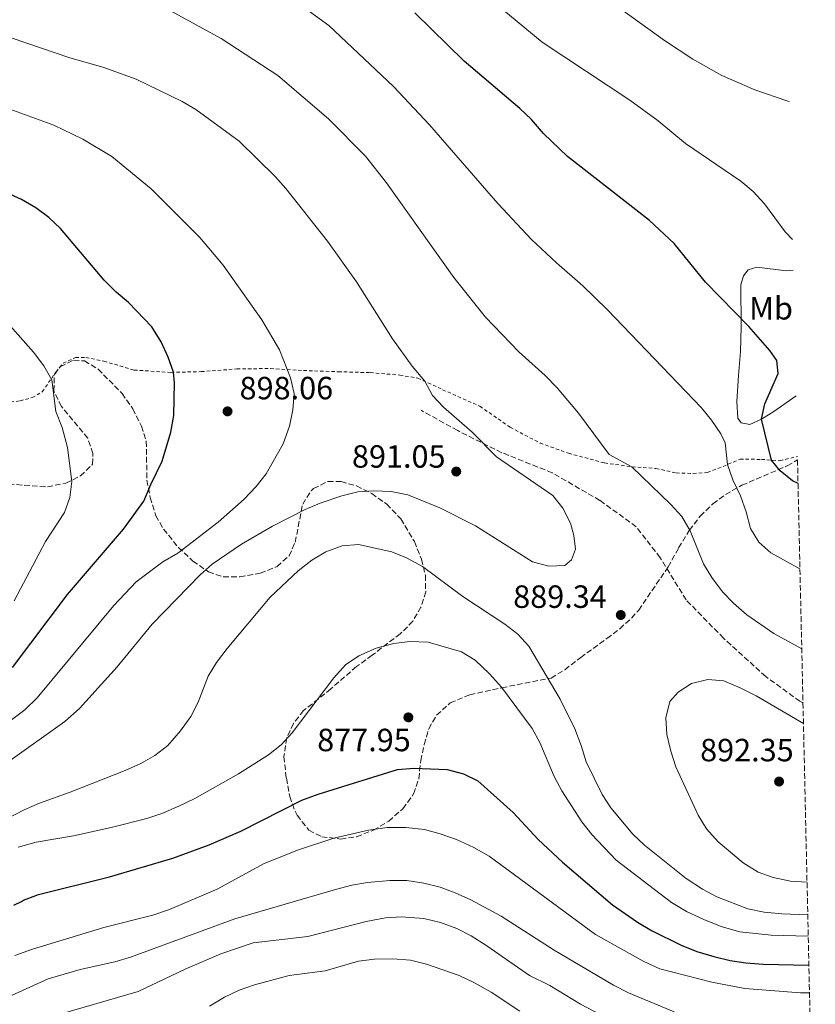
# Model space of a CAD drawing. Units: metres. Extents: x 651387 to 654841, y 4748609 to 4750995.
# Drawn here: x 654561 to 654809, y 4750150 to 4750457 of the extents above; entities that cross this region are included whole.
import ezdxf
from ezdxf.enums import TextEntityAlignment as Align

# ---------------------------------------------------------------- set-up
doc = ezdxf.new("R2010")
doc.units = ezdxf.units.M
doc.header["$MEASUREMENT"] = 0
doc.linetypes.add('DGN Style 2', pattern=[1.739922, 1.043953, -0.695969])
doc.linetypes.add('DGN Style 3', pattern=[2.435891, 1.739922, -0.695969])
for name, color, linetype, lineweight in [('Cota de punto acotado terreno', 7, 'Continuous', 0), ('Curva de nivel directora', 30, 'Continuous', 30), ('Curva de nivel intermedia', 30, 'Continuous', 0), ('Etiqueta de uso rústico', 92, 'Continuous', 0), ('Línea de cambio de uso (parcela vista)', 92, 'Continuous', 0), ('Punto acotado terreno (símbolo)', 7, 'Continuous', 0), ('Senda', 7, 'DGN Style 3', 0), ('Tela metálica o alambrada', 7, 'DGN Style 2', 0), ('Zona arbolada', 92, 'DGN Style 3', 0)]:
    doc.layers.add(name, color=color, linetype=linetype, lineweight=lineweight)
doc.styles.add('Style-Arial', font='arial.ttf')

# ---------------------------------------------------------------- blocks, each defined once
blk = doc.blocks.new('5PATER')
at = {"layer": 'Punto acotado terreno (símbolo)', "linetype": 'Continuous', "lineweight": 0}
h = blk.add_hatch(color=51, dxfattribs=at)
edge = h.paths.add_edge_path()
edge.add_ellipse((0, 0), major_axis=(-0.11, -0.111), ratio=0.999422, start_angle=0, end_angle=360)

msp = doc.modelspace()

# ---------------------------------------------------------------- linework, layer by layer
at = {"layer": 'Curva de nivel directora', "color": 30, "linetype": 'Continuous', "lineweight": 30, "flags": 128}
for points, elevation in [([(654803.98, 4750312.42), (654802.26, 4750313.17), (654798.38, 4750316.33), (654795.69, 4750319.65), (654792.56, 4750332.43), (654793.6, 4750337.15), (654797.77, 4750346.7), (654797.41, 4750350.67), (654795.25, 4750353.81), (654788.62, 4750361.31), (654775.13, 4750375.12), (654765.44, 4750387.13), (654757.72, 4750394.32), (654732.14, 4750414.28), (654724.69, 4750421.4), (654720.94, 4750425.74), (654717.35, 4750429.22), (654700, 4750443.99), (654684.59, 4750459.03)], 875), ([(654803.98, 4750312.42), (654802.26, 4750313.17), (654798.38, 4750316.33), (654795.69, 4750319.65), (654792.56, 4750332.43), (654793.6, 4750337.15), (654797.77, 4750346.7), (654797.41, 4750350.67), (654795.25, 4750353.81), (654788.62, 4750361.31), (654775.13, 4750375.12), (654765.44, 4750387.13), (654757.72, 4750394.32), (654732.14, 4750414.28), (654724.69, 4750421.4), (654720.94, 4750425.74), (654717.35, 4750429.22), (654700, 4750443.99), (654684.59, 4750459.03)], 875), ([(654559.23, 4750255.07), (654576.38, 4750277.74), (654593.8, 4750298.13), (654600.11, 4750306.91), (654602.28, 4750312.09), (654605.91, 4750319.32), (654608.52, 4750328.33), (654609.45, 4750333.55), (654609.67, 4750343.69), (654609.38, 4750347.02), (654607.76, 4750351.75), (654605.54, 4750356.51), (654602.61, 4750361.19), (654595.4, 4750368.79), (654591.5, 4750371.97), (654587.74, 4750375.72), (654574.17, 4750391.83), (654570.52, 4750395.3), (654566.5, 4750398.27), (654562, 4750400.82), (654552.39, 4750405.25)], 900), ([(654559.23, 4750255.07), (654576.38, 4750277.74), (654593.8, 4750298.13), (654600.11, 4750306.91), (654602.28, 4750312.09), (654605.91, 4750319.32), (654608.52, 4750328.33), (654609.45, 4750333.55), (654609.67, 4750343.69), (654609.38, 4750347.02), (654607.76, 4750351.75), (654605.54, 4750356.51), (654602.61, 4750361.19), (654595.4, 4750368.79), (654591.5, 4750371.97), (654587.74, 4750375.72), (654574.17, 4750391.83), (654570.52, 4750395.3), (654566.5, 4750398.27), (654562, 4750400.82), (654552.39, 4750405.25)], 900), ([(654559.6, 4750180.96), (654561.99, 4750182.16), (654562.68, 4750182.51), (654567.36, 4750184.28), (654589.43, 4750189.78), (654609.23, 4750195.68), (654620.5, 4750199.83), (654630.35, 4750204.04), (654649.38, 4750213.66), (654654.43, 4750215.59), (654679.2, 4750223.29), (654684.3, 4750223.66), (654694.69, 4750223.26), (654699.71, 4750221.89), (654704.25, 4750219.78), (654715.21, 4750209.85), (654722.97, 4750201.46), (654730.64, 4750194.4), (654746.16, 4750181.09), (654754.01, 4750175.64), (654758.31, 4750173.1), (654767.6, 4750168.51), (654772.5, 4750166.54), (654777.77, 4750164.95), (654782.79, 4750163.71), (654787.75, 4750163.03), (654793.14, 4750162.64), (654807.37, 4750162.34)], 875), ([(654559.6, 4750180.96), (654561.99, 4750182.16), (654562.68, 4750182.51), (654567.36, 4750184.28), (654589.43, 4750189.78), (654609.23, 4750195.68), (654620.5, 4750199.83), (654630.35, 4750204.04), (654649.38, 4750213.66), (654654.43, 4750215.59), (654679.2, 4750223.29), (654684.3, 4750223.66), (654694.69, 4750223.26), (654699.71, 4750221.89), (654704.25, 4750219.78), (654715.21, 4750209.85), (654722.97, 4750201.46), (654730.64, 4750194.4), (654746.16, 4750181.09), (654754.01, 4750175.64), (654758.31, 4750173.1), (654767.6, 4750168.51), (654772.5, 4750166.54), (654777.77, 4750164.95), (654782.79, 4750163.71), (654787.75, 4750163.03), (654793.14, 4750162.64), (654807.37, 4750162.34)], 875)]:
    msp.add_lwpolyline(points, dxfattribs=dict(at, elevation=elevation))
at = {"layer": 'Curva de nivel intermedia', "color": 30, "linetype": 'Continuous', "lineweight": 0, "flags": 128}
for points, elevation in [([(654740.46, 4750466.26), (654762.37, 4750450.4), (654771.18, 4750444.55), (654780.22, 4750439.46), (654790.48, 4750435.06), (654800.8, 4750431.54), (654801.3, 4750431.33)], 865), ([(654740.46, 4750466.26), (654762.37, 4750450.4), (654771.18, 4750444.55), (654780.22, 4750439.46), (654790.48, 4750435.06), (654800.8, 4750431.54), (654801.3, 4750431.33)], 865), ([(654600.87, 4750463.94), (654624.29, 4750451.06), (654641.91, 4750439.51), (654657.65, 4750426.05), (654669.21, 4750414.32), (654675.75, 4750406.09), (654696.7, 4750376.56), (654706.59, 4750364.18), (654716.98, 4750353.42), (654725.24, 4750346.06), (654728.91, 4750342.18), (654735.61, 4750334.32), (654745.1, 4750321.36), (654752.17, 4750317.6), (654764.4, 4750305.81), (654767.78, 4750302.13)], 885), ([(654600.87, 4750463.94), (654624.29, 4750451.06), (654641.91, 4750439.51), (654657.65, 4750426.05), (654669.21, 4750414.32), (654675.75, 4750406.09), (654696.7, 4750376.56), (654706.59, 4750364.18), (654716.98, 4750353.42), (654725.24, 4750346.06), (654728.91, 4750342.18), (654735.61, 4750334.32), (654745.1, 4750321.36), (654752.17, 4750317.6), (654764.4, 4750305.81), (654767.78, 4750302.13)], 885), ([(654649.48, 4750461.07), (654657.83, 4750455.07)], 880), ([(654649.48, 4750461.07), (654657.83, 4750455.07)], 880), ([(654711.02, 4750460.81), (654724.26, 4750449.86), (654751.63, 4750431.84), (654760.37, 4750425.4), (654768.97, 4750418.31), (654786.15, 4750406.62), (654789.96, 4750403.39), (654793.58, 4750399.51), (654800.03, 4750390.74), (654802.27, 4750388.36)], 870), ([(654711.02, 4750460.81), (654724.26, 4750449.86), (654751.63, 4750431.84), (654760.37, 4750425.4), (654768.97, 4750418.31), (654786.15, 4750406.62), (654789.96, 4750403.39), (654793.58, 4750399.51), (654800.03, 4750390.74), (654802.27, 4750388.36)], 870), ([(654557.79, 4750225.59), (654575.53, 4750238.24), (654580.08, 4750242.26), (654591.88, 4750255.21), (654602.75, 4750268.59), (654617.73, 4750283.92), (654621.47, 4750287.25), (654630.59, 4750293.47), (654640.27, 4750299.08), (654650.43, 4750304.32), (654655.06, 4750306.2), (654661.84, 4750308.57), (654666.85, 4750309.79), (654671.84, 4750310.14), (654677.22, 4750309.83), (654682.39, 4750308.84), (654692.4, 4750304.83), (654703.47, 4750299.18), (654721.21, 4750287.98), (654726.31, 4750286.63), (654731.31, 4750286.78), (654733.44, 4750288.55), (654734.61, 4750291.94), (654734.15, 4750296.18), (654733.11, 4750300.02), (654730.7, 4750304.68), (654727.59, 4750308.6), (654710.05, 4750320.64), (654702.43, 4750328.34), (654693.55, 4750336.19), (654690.08, 4750339.8), (654687.66, 4750344.22), (654683.76, 4750348.98), (654677.64, 4750357.45), (654666.39, 4750375.18), (654657.34, 4750387.93), (654644.35, 4750404.3), (654641.04, 4750408.05), (654629.87, 4750419.07), (654616.33, 4750428.89), (654612.04, 4750431.45), (654597.72, 4750438.35), (654587.32, 4750442.1), (654577.07, 4750445.01), (654549.86, 4750454.21)], 890), ([(654557.79, 4750225.59), (654575.53, 4750238.24), (654580.08, 4750242.26), (654591.88, 4750255.21), (654602.75, 4750268.59), (654617.73, 4750283.92), (654621.47, 4750287.25), (654630.59, 4750293.47), (654640.27, 4750299.08), (654650.43, 4750304.32), (654655.06, 4750306.2), (654661.84, 4750308.57), (654666.85, 4750309.79), (654671.84, 4750310.14), (654677.22, 4750309.83), (654682.39, 4750308.84), (654692.4, 4750304.83), (654703.47, 4750299.18), (654721.21, 4750287.98), (654726.31, 4750286.63), (654731.31, 4750286.78), (654733.44, 4750288.55), (654734.61, 4750291.94), (654734.15, 4750296.18), (654733.11, 4750300.02), (654730.7, 4750304.68), (654727.59, 4750308.6), (654710.05, 4750320.64), (654702.43, 4750328.34), (654693.55, 4750336.19), (654690.08, 4750339.8), (654687.66, 4750344.22), (654683.76, 4750348.98), (654677.64, 4750357.45), (654666.39, 4750375.18), (654657.34, 4750387.93), (654644.35, 4750404.3), (654641.04, 4750408.05), (654629.87, 4750419.07), (654616.33, 4750428.89), (654612.04, 4750431.45), (654597.72, 4750438.35), (654587.32, 4750442.1), (654577.07, 4750445.01), (654549.86, 4750454.21)], 890), ([(654657.83, 4750455.07), (654677.96, 4750436.1), (654689.12, 4750424.09), (654710.43, 4750399.57), (654720.96, 4750388.45), (654728.68, 4750381.15), (654736.94, 4750373.92), (654744.52, 4750366.56), (654773.86, 4750335.92), (654777.07, 4750332.08), (654779.95, 4750327.83), (654781.26, 4750325.03), (654782.03, 4750318.28), (654783.67, 4750313.55), (654786.1, 4750308.51), (654787.82, 4750303.55), (654789.18, 4750298.37), (654791.73, 4750294.07), (654795.55, 4750290.8), (654804.58, 4750285.82)], 880), ([(654657.83, 4750455.07), (654677.96, 4750436.1), (654689.12, 4750424.09), (654710.43, 4750399.57), (654720.96, 4750388.45), (654728.68, 4750381.15), (654736.94, 4750373.92), (654744.52, 4750366.56), (654773.86, 4750335.92), (654777.07, 4750332.08), (654779.95, 4750327.83), (654781.26, 4750325.03), (654782.03, 4750318.28), (654783.67, 4750313.55), (654786.1, 4750308.51), (654787.82, 4750303.55), (654789.18, 4750298.37), (654791.73, 4750294.07), (654795.55, 4750290.8), (654804.58, 4750285.82)], 880), ([(654590.81, 4750274.4), (654597.71, 4750281.73), (654606.08, 4750287.92), (654610.72, 4750290.68), (654623.28, 4750300.36), (654631.44, 4750307.53), (654635.19, 4750311.42), (654638.24, 4750315.37), (654643.53, 4750324.69), (654645.52, 4750330.25), (654646.59, 4750335.31), (654646.95, 4750340.42), (654645.88, 4750345.28), (654642.45, 4750353.99), (654636.9, 4750363.42), (654624.85, 4750380.43), (654617.57, 4750389.02), (654602.39, 4750404.2), (654590.19, 4750414.3), (654581.17, 4750419.66), (654572.13, 4750424.06), (654551.4, 4750431.49)], 895), ([(654590.81, 4750274.4), (654597.71, 4750281.73), (654606.08, 4750287.92), (654610.72, 4750290.68), (654623.28, 4750300.36), (654631.44, 4750307.53), (654635.19, 4750311.42), (654638.24, 4750315.37), (654643.53, 4750324.69), (654645.52, 4750330.25), (654646.59, 4750335.31), (654646.95, 4750340.42), (654645.88, 4750345.28), (654642.45, 4750353.99), (654636.9, 4750363.42), (654624.85, 4750380.43), (654617.57, 4750389.02), (654602.39, 4750404.2), (654590.19, 4750414.3), (654581.17, 4750419.66), (654572.13, 4750424.06), (654551.4, 4750431.49)], 895), ([(654559.75, 4750275.84), (654569.51, 4750294.29), (654575.4, 4750303.3), (654577.1, 4750308.02), (654577.7, 4750312.99), (654576.4, 4750323.61), (654574.68, 4750329.87), (654572.74, 4750334.78), (654571.46, 4750344.71), (654568.98, 4750349.05), (654565.78, 4750353.34), (654555.32, 4750365.04)], 905), ([(654559.75, 4750275.84), (654569.51, 4750294.29), (654575.4, 4750303.3), (654577.1, 4750308.02), (654577.7, 4750312.99), (654576.4, 4750323.61), (654574.68, 4750329.87), (654572.74, 4750334.78), (654571.46, 4750344.71), (654568.98, 4750349.05), (654565.78, 4750353.34), (654555.32, 4750365.04)], 905), ([(654767.78, 4750302.13), (654770.4, 4750297.58), (654774.56, 4750287.38), (654777.1, 4750283.08), (654780.41, 4750278.67), (654783.88, 4750275.07), (654788.02, 4750271.45), (654796.44, 4750265.68), (654805.15, 4750260.87)], 885), ([(654767.78, 4750302.13), (654770.4, 4750297.58), (654774.56, 4750287.38), (654777.1, 4750283.08), (654780.41, 4750278.67), (654783.88, 4750275.07), (654788.02, 4750271.45), (654796.44, 4750265.68), (654805.15, 4750260.87)], 885), ([(654553.29, 4750205.84), (654562.82, 4750210.68), (654567.59, 4750212.78), (654577.2, 4750216.19), (654594.31, 4750222.97), (654599.17, 4750225.18), (654603.54, 4750227.61), (654607.62, 4750230.75), (654611.58, 4750235.27), (654614.78, 4750239.79), (654617.03, 4750244.26), (654620.17, 4750252.31), (654622.81, 4750256.56), (654626.07, 4750261), (654639.48, 4750277), (654648.24, 4750285.12), (654652.54, 4750288.46), (654656.82, 4750291.04), (654661.98, 4750292.99), (654667.04, 4750293.37), (654677.42, 4750291.11)], 885), ([(654553.29, 4750205.84), (654562.82, 4750210.68), (654567.59, 4750212.78), (654577.2, 4750216.19), (654594.31, 4750222.97), (654599.17, 4750225.18), (654603.54, 4750227.61), (654607.62, 4750230.75), (654611.58, 4750235.27), (654614.78, 4750239.79), (654617.03, 4750244.26), (654620.17, 4750252.31), (654622.81, 4750256.56), (654626.07, 4750261), (654639.48, 4750277), (654648.24, 4750285.12), (654652.54, 4750288.46), (654656.82, 4750291.04), (654661.98, 4750292.99), (654667.04, 4750293.37), (654677.42, 4750291.11)], 885), ([(654677.42, 4750291.11), (654682.04, 4750289.19), (654686.97, 4750286.47), (654699.59, 4750277.13), (654712.62, 4750268.55), (654716.73, 4750265.48), (654720.15, 4750261.65), (654729.83, 4750245.15), (654734.4, 4750235.98), (654736.41, 4750230.74), (654737.94, 4750225.67), (654742.93, 4750215.48), (654745.66, 4750211.29), (654752.5, 4750203.11), (654756.13, 4750199.66), (654769.16, 4750189.33), (654774.19, 4750186.02), (654778.66, 4750183.61), (654788.37, 4750179.8), (654793.48, 4750178.8), (654798.9, 4750178.28), (654807.02, 4750177.99)], 885), ([(654677.42, 4750291.11), (654682.04, 4750289.19), (654686.97, 4750286.47), (654699.59, 4750277.13), (654712.62, 4750268.55), (654716.73, 4750265.48), (654720.15, 4750261.65), (654729.83, 4750245.15), (654734.4, 4750235.98), (654736.41, 4750230.74), (654737.94, 4750225.67), (654742.93, 4750215.48), (654745.66, 4750211.29), (654752.5, 4750203.11), (654756.13, 4750199.66), (654769.16, 4750189.33), (654774.19, 4750186.02), (654778.66, 4750183.61), (654788.37, 4750179.8), (654793.48, 4750178.8), (654798.9, 4750178.28), (654807.02, 4750177.99)], 885), ([(654550.94, 4750232.83), (654563.1, 4750241.85), (654566.91, 4750245.55), (654590.81, 4750274.4)], 895), ([(654550.94, 4750232.83), (654563.1, 4750241.85), (654566.91, 4750245.55), (654590.81, 4750274.4)], 895), ([(654560.96, 4750199.11), (654566.57, 4750200.62), (654578.24, 4750202.62), (654589.97, 4750205.16), (654601.04, 4750207.99), (654605.77, 4750209.6), (654611, 4750211.86), (654616.02, 4750214.18), (654629.67, 4750221.96), (654638.98, 4750227.87), (654642.9, 4750230.98), (654646.32, 4750234.71), (654659.39, 4750251.86), (654663.03, 4750255.89), (654667.18, 4750258.68), (654672.58, 4750261.02), (654678.01, 4750262.57), (654682.98, 4750263.17), (654688.75, 4750262.94), (654699.12, 4750259.97), (654703.35, 4750257.31), (654707.88, 4750253.12), (654711.57, 4750248.94), (654721.12, 4750236.07), (654723.51, 4750231.68), (654728.02, 4750221.03), (654730.39, 4750216.63), (654736.62, 4750206.91), (654739.69, 4750202.97), (654747.27, 4750195.02), (654764.56, 4750181.79), (654769.21, 4750179), (654774.83, 4750176.45), (654780.34, 4750174.22), (654785.86, 4750172.71), (654795.65, 4750171.6), (654807.17, 4750171.3)], 880), ([(654560.96, 4750199.11), (654566.57, 4750200.62), (654578.24, 4750202.62), (654589.97, 4750205.16), (654601.04, 4750207.99), (654605.77, 4750209.6), (654611, 4750211.86), (654616.02, 4750214.18), (654629.67, 4750221.96), (654638.98, 4750227.87), (654642.9, 4750230.98), (654646.32, 4750234.71), (654659.39, 4750251.86), (654663.03, 4750255.89), (654667.18, 4750258.68), (654672.58, 4750261.02), (654678.01, 4750262.57), (654682.98, 4750263.17), (654688.75, 4750262.94), (654699.12, 4750259.97), (654703.35, 4750257.31), (654707.88, 4750253.12), (654711.57, 4750248.94), (654721.12, 4750236.07), (654723.51, 4750231.68), (654728.02, 4750221.03), (654730.39, 4750216.63), (654736.62, 4750206.91), (654739.69, 4750202.97), (654747.27, 4750195.02), (654764.56, 4750181.79), (654769.21, 4750179), (654774.83, 4750176.45), (654780.34, 4750174.22), (654785.86, 4750172.71), (654795.65, 4750171.6), (654807.17, 4750171.3)], 880), ([(654806.79, 4750188.17), (654801.69, 4750188.49), (654796.23, 4750189.59), (654791.52, 4750191.28), (654786.93, 4750194.22), (654779.15, 4750200.68), (654775.45, 4750204.75), (654772.92, 4750209.07), (654765.87, 4750224.08), (654764.32, 4750229.01), (654763.12, 4750234.19), (654762.8, 4750239.39), (654764.04, 4750244.47), (654766.63, 4750247.33), (654770.79, 4750250.09), (654775.9, 4750251.32), (654780.89, 4750250.87), (654785.97, 4750248.74), (654790.92, 4750246.21), (654805.67, 4750237.6)], 890), ([(654806.79, 4750188.17), (654801.69, 4750188.49), (654796.23, 4750189.59), (654791.52, 4750191.28), (654786.93, 4750194.22), (654779.15, 4750200.68), (654775.45, 4750204.75), (654772.92, 4750209.07), (654765.87, 4750224.08), (654764.32, 4750229.01), (654763.12, 4750234.19), (654762.8, 4750239.39), (654764.04, 4750244.47), (654766.63, 4750247.33), (654770.79, 4750250.09), (654775.9, 4750251.32), (654780.89, 4750250.87), (654785.97, 4750248.74), (654790.92, 4750246.21), (654805.67, 4750237.6)], 890), ([(654559.98, 4750165.27), (654565.48, 4750167.29), (654587.64, 4750174.06), (654602.95, 4750177.88), (654608.1, 4750179.64), (654623.19, 4750186.07), (654637.4, 4750193.86), (654647.99, 4750198.17), (654659.35, 4750201.86), (654670.2, 4750204.36), (654676, 4750205.2), (654681.75, 4750205.16), (654687.65, 4750204.52), (654692.49, 4750203.25), (654697.61, 4750201.44), (654702.94, 4750198.94), (654707.73, 4750196.23), (654740.92, 4750171.85), (654755.94, 4750163.4), (654760.9, 4750161.13), (654777.18, 4750157.02), (654787.36, 4750155.06), (654804.79, 4750153.72), (654807.57, 4750153.69)], 870), ([(654559.98, 4750165.27), (654565.48, 4750167.29), (654587.64, 4750174.06), (654602.95, 4750177.88), (654608.1, 4750179.64), (654623.19, 4750186.07), (654637.4, 4750193.86), (654647.99, 4750198.17), (654659.35, 4750201.86), (654670.2, 4750204.36), (654676, 4750205.2), (654681.75, 4750205.16), (654687.65, 4750204.52), (654692.49, 4750203.25), (654697.61, 4750201.44), (654702.94, 4750198.94), (654707.73, 4750196.23), (654740.92, 4750171.85), (654755.94, 4750163.4), (654760.9, 4750161.13), (654777.18, 4750157.02), (654787.36, 4750155.06), (654804.79, 4750153.72), (654807.57, 4750153.69)], 870), ([(654523.21, 4750136.6), (654570.38, 4750158.03), (654580.28, 4750160.96), (654591.15, 4750163.36), (654595.94, 4750164.79), (654628.48, 4750176.7), (654659.84, 4750185.85), (654664.96, 4750187.19), (654669.89, 4750188.02), (654676.82, 4750188.66), (654682.07, 4750188.63), (654687.43, 4750187.85), (654692.43, 4750186.56), (654697.13, 4750184.88), (654702.06, 4750182.66), (654711.44, 4750177.52), (654728, 4750166.95), (654746.53, 4750156.02), (654751.14, 4750153.64), (654765.42, 4750147.72)], 865), ([(654523.21, 4750136.6), (654570.38, 4750158.03), (654580.28, 4750160.96), (654591.15, 4750163.36), (654595.94, 4750164.79), (654628.48, 4750176.7), (654659.84, 4750185.85), (654664.96, 4750187.19), (654669.89, 4750188.02), (654676.82, 4750188.66), (654682.07, 4750188.63), (654687.43, 4750187.85), (654692.43, 4750186.56), (654697.13, 4750184.88), (654702.06, 4750182.66), (654711.44, 4750177.52), (654728, 4750166.95), (654746.53, 4750156.02), (654751.14, 4750153.64), (654765.42, 4750147.72)], 865), ([(654571.89, 4750146.43), (654598.43, 4750154.08), (654613.03, 4750161.09), (654624.17, 4750165.78), (654634.23, 4750169.3), (654651.27, 4750171.27), (654669.44, 4750175.92), (654675.46, 4750177.03), (654680.45, 4750177.38), (654687.34, 4750176.84), (654692.63, 4750175.6), (654697.71, 4750173.76), (654702.14, 4750171.44), (654706.98, 4750168.33), (654720.34, 4750159.11), (654726.65, 4750155.95), (654736.18, 4750150.14), (654752.43, 4750141.66)], 860), ([(654571.89, 4750146.43), (654598.43, 4750154.08), (654613.03, 4750161.09), (654624.17, 4750165.78), (654634.23, 4750169.3), (654651.27, 4750171.27), (654669.44, 4750175.92), (654675.46, 4750177.03), (654680.45, 4750177.38), (654687.34, 4750176.84), (654692.63, 4750175.6), (654697.71, 4750173.76), (654702.14, 4750171.44), (654706.98, 4750168.33), (654720.34, 4750159.11), (654726.65, 4750155.95), (654736.18, 4750150.14), (654752.43, 4750141.66)], 860), ([(654620.61, 4750149.49), (654625.25, 4750152.28), (654629.86, 4750154.54), (654634.58, 4750156.21), (654645.45, 4750159.04), (654656.66, 4750160.49), (654667.05, 4750163.51), (654672.01, 4750164.14), (654677.78, 4750164.26), (654683.25, 4750163.87), (654688.27, 4750162.63), (654698.45, 4750159.06), (654702.98, 4750156.94), (654708.35, 4750153.93), (654717.31, 4750147.99)], 855), ([(654620.61, 4750149.49), (654625.25, 4750152.28), (654629.86, 4750154.54), (654634.58, 4750156.21), (654645.45, 4750159.04), (654656.66, 4750160.49), (654667.05, 4750163.51), (654672.01, 4750164.14), (654677.78, 4750164.26), (654683.25, 4750163.87), (654688.27, 4750162.63), (654698.45, 4750159.06), (654702.98, 4750156.94), (654708.35, 4750153.93), (654717.31, 4750147.99)], 855)]:
    msp.add_lwpolyline(points, dxfattribs=dict(at, elevation=elevation))
at = {"layer": 'Línea de cambio de uso (parcela vista)', "color": 92, "linetype": 'Continuous', "lineweight": 0}
msp.add_polyline3d([(654803.37, 4750339.73, 871.2), (654796.44, 4750334.86, 873.76), (654792.56, 4750332.43, 875.78), (654788.99, 4750330.71, 877.39), (654786.29, 4750331.27, 878.52), (654785.21, 4750332.72, 878.55), (654784.9, 4750337.88, 878.42), (654785.4, 4750346.05, 877.8), (654786.03, 4750353.5, 876.74), (654786.25, 4750361.16, 875.61), (654786.2, 4750374.26, 873.97), (654787.01, 4750377.06, 873.25), (654788.42, 4750378.9, 872.6), (654791.17, 4750379.73, 872.29), (654800.39, 4750378.61, 871.47), (654802.48, 4750378.88, 871.17)], dxfattribs=at)
at = {"layer": 'Senda', "color": 7, "linetype": 'DGN Style 3', "lineweight": 0}
msp.add_polyline3d([(654805.53, 4750244.01, 888.8), (654804.56, 4750244.51, 888.75), (654793.91, 4750252.21, 888.48), (654780.79, 4750264.16, 887.73), (654769.11, 4750276.11, 887.49), (654761.02, 4750289.26, 887.66), (654753.56, 4750298.89, 887.59), (654742.26, 4750307.1, 887.79), (654727.41, 4750315.68, 888.17), (654711.72, 4750321.98, 889.74), (654697.98, 4750328.84, 890.36), (654686.57, 4750335.18, 891.15)], dxfattribs=at)
at = {"layer": 'Tela metálica o alambrada', "color": 7, "linetype": 'DGN Style 2', "lineweight": 0}
msp.add_polyline3d([(654556.89, 4750337.47, 907.01), (654561.61, 4750338.16, 906.39), (654565.35, 4750339.12, 906.22), (654568.51, 4750340.92, 905.88), (654572.79, 4750347.18, 904.54), (654575, 4750349.83, 904.1), (654578.87, 4750351.65, 903.48), (654582.09, 4750351.67, 902.77), (654587.69, 4750350.5, 902.22), (654597.11, 4750347.7, 900.78), (654608.56, 4750347.01, 900.13), (654618, 4750347.22, 898.59), (654629.12, 4750348.07, 896.88), (654639.59, 4750348.2, 895.45), (654649.88, 4750347.58, 894.59), (654660.75, 4750347.2, 893.26), (654670.7, 4750346.93, 891.41), (654679.9, 4750346.15, 890.66), (654685.53, 4750345.22, 890.28), (654693.24, 4750341.61, 889.26), (654704.86, 4750336.44, 888.44), (654714.29, 4750329.91, 887.92), (654723.63, 4750324.96, 887.34), (654732.5, 4750321.79, 886.69), (654743.7, 4750318.77, 886.04), (654752.31, 4750317.58, 884.98), (654759.72, 4750317.06, 883.89), (654766.04, 4750315.68, 883.2), (654771.34, 4750315.47, 882.25), (654775.76, 4750315.82, 881.77), (654780.62, 4750317.67, 880.5), (654785.91, 4750319.96, 878.62), (654792.57, 4750319.88, 876.43), (654798.32, 4750319.46, 874.11), (654803.79, 4750320.8, 873.06)], dxfattribs=at)
at = {"layer": 'Zona arbolada', "color": 92, "linetype": 'DGN Style 3', "lineweight": 0}
for points in [[(654558.04, 4750312.2, 914.08), (654570.13, 4750311.31, 911.32), (654575.82, 4750312.5, 910.3), (654580.42, 4750314.72, 909.96), (654584.2, 4750318.39, 910.16), (654584.29, 4750321.74, 910.37), (654582.66, 4750326.49, 910.38), (654574.47, 4750336.38, 909.96), (654572.11, 4750341.25, 909.54), (654572.28, 4750346.38, 908.86), (654574.15, 4750348.83, 908.86), (654578.27, 4750350.85, 908.72), (654581.62, 4750350.56, 908.72), (654585.91, 4750348, 908.72), (654593.38, 4750340.42, 908.38), (654596.7, 4750335.68, 908.25), (654599.4, 4750330.26, 907.49), (654600.9, 4750325.54, 906.64), (654601.13, 4750313.42, 904.55), (654602.12, 4750308.01, 903.25), (654603.86, 4750302.32, 901.95), (654606.3, 4750298.14, 900.7), (654610.91, 4750292.43, 899.01), (654615.46, 4750288.22, 897.58), (654620.3, 4750284.84, 896.34), (654624.94, 4750283.25, 895.41), (654630.08, 4750283.25, 895.23), (654636.43, 4750284.39, 894.7), (654641.65, 4750286.54, 894.57), (654645.4, 4750289.83, 894.57), (654647.31, 4750294.1, 894.57), (654649.64, 4750305.91, 895.32), (654652.26, 4750310.11, 895.56), (654653.03, 4750310.82, 895.59), (654657.52, 4750313.02, 895.66), (654661.59, 4750312.95, 895.66), (654666.4, 4750311.6, 895.47), (654671.17, 4750309.24, 895.17), (654675.82, 4750305.91, 894.46), (654680.24, 4750301.33, 893.8), (654684.45, 4750294.26, 893.27), (654686.67, 4750288.77, 893.13), (654687.87, 4750283.77, 892.86), (654687.97, 4750278.64, 892.51), (654686.5, 4750273.89, 891.99), (654683.97, 4750269.47, 891.04), (654680.06, 4750265.54, 890.26), (654671.29, 4750258.89, 888.3), (654666.4, 4750255.32, 887.66), (654658.42, 4750248.4, 885.13), (654654.57, 4750245.27, 884.51), (654649.89, 4750241.62, 884.37), (654646.79, 4750237.6, 884.31), (654644.68, 4750233.1, 883.74), (654643.78, 4750227.28, 882.95), (654644.55, 4750220.52, 881.57), (654645.61, 4750214.83, 879.52), (654647.25, 4750210.3, 878.19), (654647.9, 4750209, 878.01), (654651.56, 4750204.33, 878.01), (654655.58, 4750202.32, 878.22), (654661.46, 4750201.6, 878.29), (654666.4, 4750202.32, 878.48), (654671.67, 4750204.33, 878.9), (654676.47, 4750207.17, 879.72), (654680.88, 4750211.04, 881.02), (654684.19, 4750215.67, 882.12), (654685.82, 4750220.35, 882.78), (654686.45, 4750226.05, 883.21), (654687.51, 4750231.04, 883.42), (654688.91, 4750235.95, 883.96), (654691.37, 4750240.18, 884.92), (654695.6, 4750244.02, 885.86), (654701.7, 4750246.54, 886.84), (654711.69, 4750248.73, 890.29), (654727.05, 4750251.77, 891.01), (654731.32, 4750254.36, 891.18), (654736.26, 4750258.13, 891.42), (654744.45, 4750264.08, 892.4), (654748.46, 4750267.13, 893.06), (654752.12, 4750270.42, 893.57), (654754.34, 4750272.92, 893.74), (654763.51, 4750286.38, 891.89), (654766.79, 4750292.33, 891.21), (654770.11, 4750297.78, 889.91), (654773.49, 4750302.21, 888.96), (654777.48, 4750306.08, 887.32), (654781.38, 4750308.96, 886.09), (654786.51, 4750311.83, 884.43), (654795.47, 4750315.67, 882.73), (654800.61, 4750317.89, 881.3), (654803.82, 4750319.7, 880.47), (654805.53, 4750244.01, 888.8), (654809.37, 4750073.77, 841.97)], [(654558.04, 4750312.2, 914.08), (654570.13, 4750311.31, 911.32), (654575.82, 4750312.5, 910.3), (654580.42, 4750314.72, 909.96), (654584.2, 4750318.39, 910.16), (654584.29, 4750321.74, 910.37), (654582.66, 4750326.49, 910.38), (654574.47, 4750336.38, 909.96), (654572.11, 4750341.25, 909.54), (654572.28, 4750346.38, 908.86), (654574.15, 4750348.83, 908.86), (654578.27, 4750350.85, 908.72), (654581.62, 4750350.56, 908.72), (654585.91, 4750348, 908.72), (654593.38, 4750340.42, 908.38), (654596.7, 4750335.68, 908.25), (654599.4, 4750330.26, 907.49), (654600.9, 4750325.54, 906.64), (654601.13, 4750313.42, 904.55), (654602.12, 4750308.01, 903.25), (654603.86, 4750302.32, 901.95), (654606.3, 4750298.14, 900.7), (654610.91, 4750292.43, 899.01), (654615.46, 4750288.22, 897.58), (654620.3, 4750284.84, 896.34), (654624.94, 4750283.25, 895.41), (654630.08, 4750283.25, 895.23), (654636.43, 4750284.39, 894.7), (654641.65, 4750286.54, 894.57), (654645.4, 4750289.83, 894.57), (654647.31, 4750294.1, 894.57), (654649.64, 4750305.91, 895.32), (654652.26, 4750310.11, 895.56), (654653.03, 4750310.82, 895.59), (654657.52, 4750313.02, 895.66), (654661.59, 4750312.95, 895.66), (654666.4, 4750311.6, 895.47), (654671.17, 4750309.24, 895.17), (654675.82, 4750305.91, 894.46), (654680.24, 4750301.33, 893.8), (654684.45, 4750294.26, 893.27), (654686.67, 4750288.77, 893.13), (654687.87, 4750283.77, 892.86), (654687.97, 4750278.64, 892.51), (654686.5, 4750273.89, 891.99), (654683.97, 4750269.47, 891.04), (654680.06, 4750265.54, 890.26), (654671.29, 4750258.89, 888.3), (654666.4, 4750255.32, 887.66), (654658.42, 4750248.4, 885.13), (654654.57, 4750245.27, 884.51), (654649.89, 4750241.62, 884.37), (654646.79, 4750237.6, 884.31), (654644.68, 4750233.1, 883.74), (654643.78, 4750227.28, 882.95), (654644.55, 4750220.52, 881.57), (654645.61, 4750214.83, 879.52), (654647.25, 4750210.3, 878.19), (654647.9, 4750209, 878.01), (654651.56, 4750204.33, 878.01), (654655.58, 4750202.32, 878.22), (654661.46, 4750201.6, 878.29), (654666.4, 4750202.32, 878.48), (654671.67, 4750204.33, 878.9), (654676.47, 4750207.17, 879.72), (654680.88, 4750211.04, 881.02), (654684.19, 4750215.67, 882.12), (654685.82, 4750220.35, 882.78), (654686.45, 4750226.05, 883.21), (654687.51, 4750231.04, 883.42), (654688.91, 4750235.95, 883.96), (654691.37, 4750240.18, 884.92), (654695.6, 4750244.02, 885.86), (654701.7, 4750246.54, 886.84), (654711.69, 4750248.73, 890.29), (654727.05, 4750251.77, 891.01), (654731.32, 4750254.36, 891.18)], [(654731.32, 4750254.36, 891.18), (654736.26, 4750258.13, 891.42), (654744.45, 4750264.08, 892.4), (654748.46, 4750267.13, 893.06), (654752.12, 4750270.42, 893.57), (654754.34, 4750272.92, 893.74), (654763.51, 4750286.38, 891.89), (654766.79, 4750292.33, 891.21), (654770.11, 4750297.78, 889.91), (654773.49, 4750302.21, 888.96), (654777.48, 4750306.08, 887.32), (654781.38, 4750308.96, 886.09), (654786.51, 4750311.83, 884.43), (654795.47, 4750315.67, 882.73), (654800.61, 4750317.89, 881.3), (654803.82, 4750319.7, 880.47)]]:
    msp.add_polyline3d(points, dxfattribs=at)

# ---------------------------------------------------------------- block references
at = {"layer": 'Punto acotado terreno (símbolo)', "color": 7, "linetype": 'Continuous', "lineweight": 0, "xscale": 10, "yscale": 10, "zscale": 10}
for p in [(654626.23, 4750334.85, 898.06), (654626.23, 4750334.85, 898.06), (654697.49, 4750316.1, 891.05), (654697.49, 4750316.1, 891.05), (654748.75, 4750271.4, 889.34), (654748.75, 4750271.4, 889.34), (654682.57, 4750239.5, 877.95), (654682.57, 4750239.5, 877.95), (654798.08, 4750219.51, 892.34), (654798.08, 4750219.51, 892.34)]:
    msp.add_blockref('5PATER', p, dxfattribs=at)

# ---------------------------------------------------------------- texts
at = {"layer": 'Cota de punto acotado terreno', "color": 7, "linetype": 'Continuous', "lineweight": 0, "style": 'Style-Arial'}
for s, p in [('898.06', (654629.98, 4750338.6, 898.06)), ('898.06', (654629.98, 4750338.6, 898.06)), ('891.05', (654665, 4750317.3, 891.05)), ('891.05', (654665, 4750317.3, 891.05)), ('889.34', (654715.24, 4750273.62, 889.34)), ('889.34', (654715.24, 4750273.62, 889.34)), ('877.95', (654654.16, 4750228.96, 877.95)), ('877.95', (654654.16, 4750228.96, 877.95)), ('892.35', (654773.48, 4750225.81, 892.34)), ('892.35', (654773.48, 4750225.81, 892.34))]:
    msp.add_text(s, height=7, dxfattribs=at).set_placement(p)
at = {"layer": 'Etiqueta de uso rústico', "color": 92, "linetype": 'Continuous', "lineweight": 0, "style": 'Style-Arial'}
msp.add_text('Mb', height=7, dxfattribs=at).set_placement((654795.56, 4750366.97, 873.63), align=Align.MIDDLE_CENTER)

doc.saveas('drawing.dxf')
